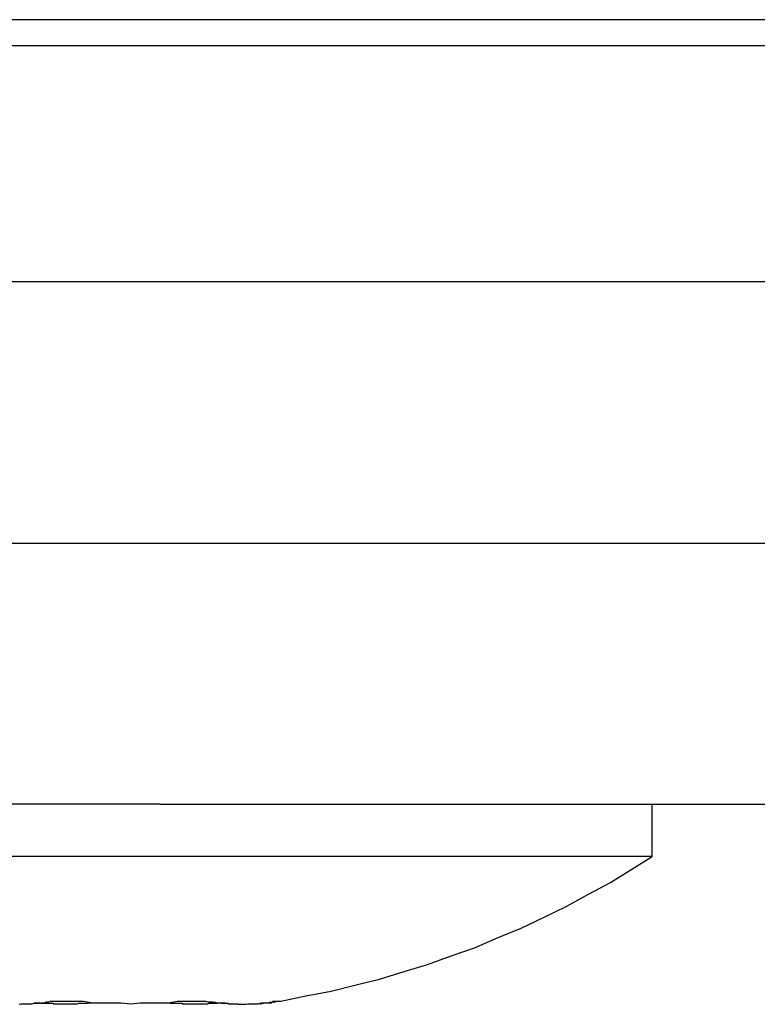
# Model space of a CAD drawing. Extents: x -93 to 93, y -60 to 60.
# Drawn here: x -10 to -10, y -15 to -15 of the extents above; entities that cross this region are included whole.
import ezdxf

# ---------------------------------------------------------------- set-up
doc = ezdxf.new("R2010")
doc.units = 0
doc.layers.get('0').update_dxf_attribs({"linetype": 'CONTINUOUS'})

msp = doc.modelspace()

# ---------------------------------------------------------------- linework, layer by layer
at = {"color": 0}
for points in [[(-6.47, -14.7565), (-14.97, -14.7565)], [(-6.47, -14.7565), (-14.97, -14.7565)], [(-6.47, -14.7565), (-14.97, -14.7565)], [(-6.47, -14.7565), (-14.97, -14.7565)], [(-6.47, -14.7565), (-14.97, -14.7565)], [(-6.47, -14.7565), (-14.97, -14.7565)], [(-6.47, -14.7565), (-14.97, -14.7565)], [(-6.47, -14.7565), (-14.97, -14.7565)], [(-6.47, -14.7565), (-14.97, -14.7565)], [(-6.47, -14.7565), (-14.97, -14.7565)], [(-6.47, -14.7565), (-14.97, -14.7565)], [(-6.47, -14.7565), (-14.97, -14.7565)], [(-6.47, -14.7565), (-14.97, -14.7565)], [(-6.47, -14.7565), (-14.97, -14.7565)], [(-6.47, -14.7565), (-14.97, -14.7565)], [(-6.47, -14.7565), (-14.97, -14.7565)], [(-6.47, -14.7565), (-14.97, -14.7565)], [(-6.47, -14.7565), (-14.97, -14.7565)], [(-6.47, -14.7565), (-14.97, -14.7565)], [(-6.47, -14.7565), (-14.97, -14.7565)], [(-6.47, -14.7565), (-14.97, -14.7565)], [(-9.467, -14.7615), (-10.0863, -14.7615)], [(-9.467, -14.7615), (-10.0863, -14.7615)], [(-9.467, -14.7615), (-10.0863, -14.7615)], [(-9.467, -14.7615), (-10.0863, -14.7615)], [(-9.467, -14.7615), (-10.0863, -14.7615)], [(-9.467, -14.7615), (-10.0863, -14.7615)], [(-9.467, -14.7615), (-10.0863, -14.7615)], [(-9.467, -14.7615), (-10.0863, -14.7615)], [(-9.467, -14.7615), (-10.0863, -14.7615)], [(-9.467, -14.7615), (-10.0863, -14.7615)], [(-9.467, -14.7615), (-10.0863, -14.7615)], [(-9.467, -14.7615), (-10.0863, -14.7615)], [(-9.467, -14.7615), (-10.0863, -14.7615)], [(-9.467, -14.7615), (-10.0863, -14.7615)], [(-9.467, -14.7615), (-10.0863, -14.7615)], [(-9.467, -14.7615), (-10.0863, -14.7615)], [(-9.467, -14.7615), (-10.0863, -14.7615)], [(-9.467, -14.7615), (-10.0863, -14.7615)], [(-9.467, -14.7615), (-10.0863, -14.7615)], [(-9.467, -14.7615), (-10.0863, -14.7615)], [(-9.467, -14.7615), (-10.0863, -14.7615)], [(-8.72, -14.8067), (-10.929, -14.8067)], [(-8.72, -14.8067), (-10.929, -14.8067)], [(-8.72, -14.8067), (-10.929, -14.8067)], [(-8.72, -14.8067), (-10.929, -14.8067)], [(-8.72, -14.8067), (-10.929, -14.8067)], [(-8.72, -14.8067), (-10.929, -14.8067)], [(-8.72, -14.8067), (-10.929, -14.8067)], [(-8.72, -14.8067), (-10.929, -14.8067)], [(-8.72, -14.8067), (-10.929, -14.8067)], [(-8.72, -14.8067), (-10.929, -14.8067)], [(-8.72, -14.8067), (-10.929, -14.8067)], [(-8.72, -14.8067), (-10.929, -14.8067)], [(-8.72, -14.8067), (-10.929, -14.8067)], [(-8.72, -14.8067), (-10.929, -14.8067)], [(-8.72, -14.8067), (-10.929, -14.8067)], [(-8.72, -14.8067), (-10.929, -14.8067)], [(-8.72, -14.8067), (-10.929, -14.8067)], [(-8.72, -14.8067), (-10.929, -14.8067)], [(-8.72, -14.8067), (-10.929, -14.8067)], [(-8.72, -14.8067), (-10.929, -14.8067)], [(-8.72, -14.8067), (-10.929, -14.8067)], [(-10.929, -14.8567), (-8.72, -14.8567)], [(-10.929, -14.8567), (-8.72, -14.8567)], [(-10.929, -14.8567), (-8.72, -14.8567)], [(-10.929, -14.8567), (-8.72, -14.8567)], [(-10.929, -14.8567), (-8.72, -14.8567)], [(-10.929, -14.8567), (-8.72, -14.8567)], [(-10.929, -14.8567), (-8.72, -14.8567)], [(-10.929, -14.8567), (-8.72, -14.8567)], [(-10.929, -14.8567), (-8.72, -14.8567)], [(-10.929, -14.8567), (-8.72, -14.8567)], [(-10.929, -14.8567), (-8.72, -14.8567)], [(-10.929, -14.8567), (-8.72, -14.8567)], [(-10.929, -14.8567), (-8.72, -14.8567)], [(-10.929, -14.8567), (-8.72, -14.8567)], [(-10.929, -14.8567), (-8.72, -14.8567)], [(-10.929, -14.8567), (-8.72, -14.8567)], [(-10.929, -14.8567), (-8.72, -14.8567)], [(-10.929, -14.8567), (-8.72, -14.8567)], [(-10.929, -14.8567), (-8.72, -14.8567)], [(-10.929, -14.8567), (-8.72, -14.8567)], [(-10.929, -14.8567), (-8.72, -14.8567)], [(-9.6642, -14.9067), (-10.1245, -14.9067)], [(-9.6642, -14.9067), (-10.1245, -14.9067)], [(-9.6642, -14.9067), (-10.1245, -14.9067)], [(-9.6642, -14.9067), (-10.1245, -14.9067)], [(-9.6642, -14.9067), (-10.1245, -14.9067)], [(-9.6642, -14.9067), (-10.1245, -14.9067)], [(-9.6642, -14.9067), (-10.1245, -14.9067)], [(-9.6642, -14.9067), (-10.1245, -14.9067)], [(-9.6642, -14.9067), (-10.1245, -14.9067)], [(-9.6642, -14.9067), (-10.1245, -14.9067)], [(-9.6642, -14.9067), (-10.1245, -14.9067)], [(-9.6642, -14.9067), (-10.1245, -14.9067)], [(-9.6642, -14.9067), (-10.1245, -14.9067)], [(-9.6642, -14.9067), (-10.1245, -14.9067)], [(-9.6642, -14.9067), (-10.1245, -14.9067)], [(-9.6642, -14.9067), (-10.1245, -14.9067)], [(-9.6642, -14.9067), (-10.1245, -14.9067)], [(-9.6642, -14.9067), (-10.1245, -14.9067)], [(-9.6642, -14.9067), (-10.1245, -14.9067)], [(-9.6642, -14.9067), (-10.1245, -14.9067)], [(-9.6642, -14.9067), (-10.1245, -14.9067)], [(-9.6642, -14.9067), (-9.6642, -14.9067)], [(-9.6642, -14.9067), (-9.6642, -14.9067)], [(-9.6642, -14.9067), (-9.2759, -14.9067)], [(-9.6642, -14.9067), (-9.2759, -14.9067)], [(-9.6642, -14.9067), (-9.2759, -14.9067)], [(-9.6642, -14.9067), (-9.2759, -14.9067)], [(-9.6642, -14.9067), (-9.2759, -14.9067)], [(-9.6642, -14.9067), (-9.2759, -14.9067)], [(-9.6642, -14.9067), (-9.2759, -14.9067)], [(-9.6642, -14.9067), (-9.2759, -14.9067)], [(-9.6642, -14.9067), (-9.2759, -14.9067)], [(-9.6642, -14.9067), (-9.2759, -14.9067)], [(-9.6642, -14.9067), (-9.2759, -14.9067)], [(-9.6642, -14.9067), (-9.2759, -14.9067)], [(-9.6642, -14.9067), (-9.2759, -14.9067)], [(-9.6642, -14.9067), (-9.2759, -14.9067)], [(-9.6642, -14.9067), (-9.2759, -14.9067)], [(-9.6642, -14.9067), (-9.2759, -14.9067)], [(-9.6642, -14.9067), (-9.2759, -14.9067)], [(-9.6642, -14.9067), (-9.2759, -14.9067)], [(-9.6642, -14.9067), (-9.2759, -14.9067)], [(-9.6642, -14.9067), (-9.2759, -14.9067)], [(-9.6642, -14.9067), (-9.2759, -14.9067)], [(-9.57, -14.9067), (-9.57, -14.9067)], [(-9.57, -14.9167), (-9.57, -14.9067)], [(-9.57, -14.9167), (-9.57, -14.9067)], [(-9.57, -14.9167), (-9.57, -14.9067)], [(-9.57, -14.9167), (-9.57, -14.9067)], [(-9.57, -14.9167), (-9.57, -14.9067)], [(-9.57, -14.9167), (-9.57, -14.9067)], [(-9.57, -14.9167), (-9.57, -14.9067)], [(-9.57, -14.9167), (-9.57, -14.9067)], [(-9.57, -14.9167), (-9.57, -14.9067)], [(-9.57, -14.9167), (-9.57, -14.9067)], [(-9.57, -14.9167), (-9.57, -14.9067)], [(-9.57, -14.9167), (-9.57, -14.9067)], [(-9.57, -14.9167), (-9.57, -14.9067)], [(-9.57, -14.9167), (-9.57, -14.9067)], [(-9.57, -14.9167), (-9.57, -14.9067)], [(-9.57, -14.9167), (-9.57, -14.9067)], [(-9.57, -14.9167), (-9.57, -14.9067)], [(-9.57, -14.9167), (-9.57, -14.9067)], [(-9.57, -14.9167), (-9.57, -14.9067)], [(-9.57, -14.9167), (-9.57, -14.9067)], [(-9.57, -14.9167), (-9.57, -14.9067)], [(-9.57, -14.9167), (-9.77, -14.9167)], [(-9.57, -14.9167), (-9.77, -14.9167)], [(-9.57, -14.9167), (-9.77, -14.9167)], [(-9.57, -14.9167), (-9.77, -14.9167)], [(-9.57, -14.9167), (-9.77, -14.9167)], [(-9.57, -14.9167), (-9.77, -14.9167)], [(-9.57, -14.9167), (-9.77, -14.9167)], [(-9.57, -14.9167), (-9.77, -14.9167)], [(-9.57, -14.9167), (-9.77, -14.9167)], [(-9.57, -14.9167), (-9.77, -14.9167)], [(-9.57, -14.9167), (-9.77, -14.9167)], [(-9.57, -14.9167), (-9.77, -14.9167)], [(-9.57, -14.9167), (-9.77, -14.9167)], [(-9.57, -14.9167), (-9.77, -14.9167)], [(-9.57, -14.9167), (-9.77, -14.9167)], [(-9.57, -14.9167), (-9.77, -14.9167)], [(-9.57, -14.9167), (-9.77, -14.9167)], [(-9.57, -14.9167), (-9.77, -14.9167)], [(-9.57, -14.9167), (-9.77, -14.9167)], [(-9.57, -14.9167), (-9.77, -14.9167)], [(-9.57, -14.9167), (-9.77, -14.9167)], [(-9.6411, -14.9444), (-9.6411, -14.9444), (-9.6363, -14.9434), (-9.6315, -14.9425), (-9.6267, -14.9413), (-9.6222, -14.9402), (-9.6175, -14.9387), (-9.613, -14.9374), (-9.6085, -14.9357), (-9.604, -14.9342), (-9.5995, -14.9322), (-9.5951, -14.9304), (-9.5907, -14.9283), (-9.5865, -14.9263), (-9.5822, -14.9239), (-9.578, -14.9217), (-9.5739, -14.9191), (-9.57, -14.9167)], [(-9.57, -14.9167), (-9.57, -14.9167)], [(-9.57, -14.9167), (-9.57, -14.9167)], [(-9.6912, -14.945), (-9.6909, -14.9449), (-9.6909, -14.9449), (-9.6909, -14.9449), (-9.6909, -14.9449), (-9.6909, -14.9449), (-9.6909, -14.9449), (-9.6909, -14.9449), (-9.6909, -14.9449), (-9.6907, -14.9449), (-9.6907, -14.9449), (-9.6907, -14.9449), (-9.6907, -14.9449), (-9.6907, -14.9449), (-9.6907, -14.9449), (-9.6907, -14.9449), (-9.6907, -14.9449), (-9.6907, -14.9449), (-9.6904, -14.9449), (-9.6904, -14.9449), (-9.6904, -14.9449), (-9.6904, -14.9449), (-9.6904, -14.9449), (-9.6904, -14.9449), (-9.6904, -14.9449), (-9.6904, -14.9449), (-9.6902, -14.9449), (-9.6902, -14.9449), (-9.6902, -14.9449), (-9.6902, -14.9449), (-9.6902, -14.9449), (-9.6902, -14.9449), (-9.6902, -14.9449), (-9.6902, -14.9449), (-9.6902, -14.9449), (-9.6899, -14.9449), (-9.6899, -14.9449), (-9.6899, -14.9449), (-9.6899, -14.9449), (-9.6899, -14.9449), (-9.6899, -14.9449), (-9.6899, -14.9449), (-9.6899, -14.9449), (-9.6897, -14.9449), (-9.6897, -14.9449), (-9.6897, -14.9449), (-9.6897, -14.9449), (-9.6897, -14.9449), (-9.6897, -14.9449), (-9.6897, -14.9449), (-9.6897, -14.9449), (-9.6897, -14.9449), (-9.6894, -14.9449), (-9.6894, -14.9449), (-9.6894, -14.9449), (-9.6894, -14.9449), (-9.6894, -14.9449), (-9.6894, -14.9449), (-9.6894, -14.9449), (-9.6894, -14.9449), (-9.6892, -14.9449), (-9.6892, -14.9449), (-9.6892, -14.9449), (-9.6892, -14.9449), (-9.6892, -14.9449), (-9.6892, -14.9449), (-9.6892, -14.9449), (-9.6892, -14.9449), (-9.6892, -14.9449), (-9.6889, -14.9449), (-9.6889, -14.9449), (-9.6889, -14.9449), (-9.6889, -14.9449), (-9.6889, -14.9449), (-9.6889, -14.9449), (-9.6889, -14.9449), (-9.6889, -14.9449), (-9.6887, -14.9449), (-9.6887, -14.9449), (-9.6887, -14.9449), (-9.6887, -14.9449), (-9.6887, -14.9449), (-9.6887, -14.9449), (-9.6887, -14.9449), (-9.6887, -14.9449), (-9.6887, -14.9449), (-9.6884, -14.9448), (-9.6884, -14.9448), (-9.6884, -14.9448), (-9.6884, -14.9448), (-9.6884, -14.9448), (-9.6884, -14.9448), (-9.6884, -14.9448), (-9.6884, -14.9448), (-9.6883, -14.9448), (-9.6883, -14.9448), (-9.6883, -14.9448), (-9.6883, -14.9448), (-9.6883, -14.9448), (-9.6883, -14.9448), (-9.6883, -14.9448), (-9.6883, -14.9448), (-9.6883, -14.9448), (-9.688, -14.9448), (-9.688, -14.9448), (-9.688, -14.9448), (-9.688, -14.9448), (-9.688, -14.9448), (-9.688, -14.9448), (-9.688, -14.9448), (-9.688, -14.9448), (-9.6878, -14.9448), (-9.6878, -14.9448), (-9.6878, -14.9448), (-9.6878, -14.9448), (-9.6878, -14.9448), (-9.6878, -14.9448), (-9.6878, -14.9448), (-9.6878, -14.9448), (-9.6878, -14.9448), (-9.6875, -14.9448), (-9.6875, -14.9448), (-9.6875, -14.9448), (-9.6875, -14.9448), (-9.6875, -14.9448), (-9.6875, -14.9448), (-9.6875, -14.9448), (-9.6875, -14.9448), (-9.6873, -14.9448), (-9.6873, -14.9448), (-9.6873, -14.9448), (-9.6873, -14.9448), (-9.6873, -14.9448), (-9.6873, -14.9448), (-9.6873, -14.9448), (-9.6873, -14.9448), (-9.6873, -14.9448), (-9.687, -14.9447), (-9.687, -14.9447), (-9.687, -14.9447), (-9.687, -14.9447), (-9.687, -14.9447), (-9.687, -14.9447), (-9.687, -14.9447), (-9.687, -14.9447), (-9.6869, -14.9447), (-9.6869, -14.9447), (-9.6869, -14.9447), (-9.6869, -14.9447), (-9.6869, -14.9447), (-9.6869, -14.9447), (-9.6869, -14.9447), (-9.6869, -14.9447), (-9.6869, -14.9447), (-9.6866, -14.9447), (-9.6866, -14.9447), (-9.6866, -14.9447), (-9.6866, -14.9447), (-9.6866, -14.9447), (-9.6866, -14.9447), (-9.6866, -14.9447), (-9.6866, -14.9447), (-9.6863, -14.9447), (-9.6863, -14.9447), (-9.6863, -14.9447), (-9.6863, -14.9447), (-9.6863, -14.9447), (-9.6863, -14.9447), (-9.6863, -14.9447), (-9.6863, -14.9447), (-9.6863, -14.9447), (-9.686, -14.9445), (-9.686, -14.9445), (-9.686, -14.9445), (-9.686, -14.9445), (-9.6858, -14.9445), (-9.6858, -14.9445), (-9.6858, -14.9445), (-9.6858, -14.9445), (-9.6855, -14.9445), (-9.6855, -14.9445), (-9.6855, -14.9445), (-9.6855, -14.9445), (-9.6855, -14.9445), (-9.6855, -14.9445), (-9.6855, -14.9445), (-9.6855, -14.9445), (-9.6855, -14.9445), (-9.6852, -14.9444), (-9.6852, -14.9444), (-9.6852, -14.9444), (-9.6852, -14.9444), (-9.6849, -14.9444), (-9.6849, -14.9444), (-9.6849, -14.9444), (-9.6849, -14.9444), (-9.6846, -14.9444), (-9.6846, -14.9444), (-9.6846, -14.9444), (-9.6846, -14.9444), (-9.6844, -14.9444), (-9.6844, -14.9444), (-9.6844, -14.9444), (-9.6844, -14.9444)], [(-9.6883, -14.9447), (-9.6879, -14.9447), (-9.6879, -14.9447), (-9.6876, -14.9447), (-9.6876, -14.9447), (-9.6876, -14.9447), (-9.6876, -14.9447), (-9.6876, -14.9447), (-9.6876, -14.9447), (-9.6876, -14.9447), (-9.6876, -14.9447), (-9.6875, -14.9447), (-9.6875, -14.9447), (-9.6875, -14.9447), (-9.6875, -14.9447), (-9.6875, -14.9447), (-9.6875, -14.9447), (-9.6875, -14.9447), (-9.6875, -14.9447), (-9.6875, -14.9447), (-9.6872, -14.9447), (-9.6872, -14.9447), (-9.6872, -14.9447), (-9.6872, -14.9447), (-9.6872, -14.9447), (-9.6872, -14.9447), (-9.6872, -14.9447), (-9.6872, -14.9447), (-9.6871, -14.9447), (-9.6871, -14.9447), (-9.6871, -14.9447), (-9.6871, -14.9447), (-9.6871, -14.9447), (-9.6871, -14.9447), (-9.6871, -14.9447), (-9.6871, -14.9448), (-9.6871, -14.9448), (-9.6868, -14.9448), (-9.6868, -14.9448), (-9.6868, -14.9448), (-9.6868, -14.9448), (-9.6868, -14.9448), (-9.6868, -14.9448), (-9.6868, -14.9448), (-9.6868, -14.9448), (-9.6867, -14.9448), (-9.6867, -14.9448), (-9.6867, -14.9448), (-9.6867, -14.9448), (-9.6867, -14.9448), (-9.6867, -14.9448), (-9.6867, -14.9448), (-9.6867, -14.9448), (-9.6867, -14.9448), (-9.6864, -14.9448), (-9.6864, -14.9448), (-9.6864, -14.9448), (-9.6864, -14.9448), (-9.6864, -14.9448), (-9.6864, -14.9448), (-9.6864, -14.9448), (-9.6864, -14.9448), (-9.6863, -14.9448), (-9.6863, -14.9448), (-9.6863, -14.9448), (-9.6863, -14.9448), (-9.6863, -14.9448), (-9.6863, -14.9448), (-9.6863, -14.9448), (-9.6863, -14.9448), (-9.6863, -14.9448), (-9.686, -14.9448), (-9.686, -14.9448), (-9.686, -14.9448), (-9.686, -14.9448), (-9.686, -14.9448), (-9.686, -14.9448), (-9.686, -14.9448), (-9.686, -14.9448), (-9.6859, -14.9448), (-9.6859, -14.9448), (-9.6859, -14.9448), (-9.6859, -14.9448), (-9.6859, -14.9448), (-9.6859, -14.9448), (-9.6859, -14.9448), (-9.6859, -14.9448), (-9.6859, -14.9448), (-9.6856, -14.9448), (-9.6856, -14.9448), (-9.6856, -14.9448), (-9.6856, -14.9448), (-9.6856, -14.9448), (-9.6856, -14.9448), (-9.6856, -14.9448), (-9.6856, -14.9448), (-9.6855, -14.9448), (-9.6855, -14.9448), (-9.6855, -14.9448), (-9.6855, -14.9448), (-9.6855, -14.9448), (-9.6855, -14.9448), (-9.6855, -14.9448), (-9.6855, -14.9448), (-9.6855, -14.9448), (-9.6852, -14.9448), (-9.6852, -14.9448), (-9.6852, -14.9448), (-9.6852, -14.9448), (-9.6852, -14.9448), (-9.6852, -14.9448), (-9.6852, -14.9448), (-9.6852, -14.9448), (-9.6851, -14.9448), (-9.6851, -14.9448), (-9.6851, -14.9448), (-9.6851, -14.9448), (-9.6851, -14.9448), (-9.6851, -14.9448), (-9.6851, -14.9448), (-9.6851, -14.9448), (-9.6851, -14.9448), (-9.6848, -14.9448), (-9.6848, -14.9448), (-9.6848, -14.9448), (-9.6848, -14.9448), (-9.6848, -14.9448), (-9.6848, -14.9448), (-9.6848, -14.9448), (-9.6848, -14.9448), (-9.6847, -14.9448), (-9.6847, -14.9448), (-9.6847, -14.9448), (-9.6847, -14.9448), (-9.6847, -14.9448), (-9.6847, -14.9448), (-9.6847, -14.9448), (-9.6847, -14.9449), (-9.6847, -14.9449), (-9.6844, -14.9449), (-9.6844, -14.9449), (-9.6844, -14.9449), (-9.6844, -14.9449), (-9.6844, -14.9449), (-9.6844, -14.9449), (-9.6844, -14.9449), (-9.6844, -14.9449), (-9.6844, -14.9449), (-9.6844, -14.9449), (-9.6844, -14.9449), (-9.6844, -14.9449), (-9.6844, -14.9449), (-9.6844, -14.9449), (-9.6844, -14.9449), (-9.6844, -14.9449), (-9.6844, -14.9449), (-9.6841, -14.9449), (-9.6841, -14.9449), (-9.6841, -14.9449), (-9.6841, -14.9449), (-9.6841, -14.9449), (-9.6841, -14.9449), (-9.6841, -14.9449), (-9.6841, -14.9449), (-9.684, -14.9449), (-9.684, -14.9449), (-9.684, -14.9449), (-9.684, -14.9449), (-9.684, -14.9449), (-9.684, -14.9449), (-9.684, -14.9449), (-9.684, -14.9449), (-9.684, -14.9449), (-9.6837, -14.9449), (-9.6837, -14.9449), (-9.6837, -14.9449), (-9.6837, -14.9449), (-9.6837, -14.9449), (-9.6837, -14.9449), (-9.6837, -14.9449), (-9.6837, -14.9449), (-9.6836, -14.9449), (-9.6836, -14.9449), (-9.6836, -14.9449), (-9.6836, -14.9449), (-9.6836, -14.9449), (-9.6836, -14.9449), (-9.6836, -14.9449), (-9.6836, -14.9449), (-9.6836, -14.9449), (-9.6833, -14.9449), (-9.6833, -14.9449), (-9.6833, -14.9449), (-9.6833, -14.9449), (-9.6833, -14.9449), (-9.6833, -14.9449), (-9.6833, -14.9449), (-9.6833, -14.9449), (-9.6832, -14.9449), (-9.6832, -14.9449), (-9.6832, -14.9449), (-9.6832, -14.9449), (-9.6832, -14.9449), (-9.6832, -14.9449), (-9.6832, -14.9449), (-9.6832, -14.9449), (-9.6832, -14.9449), (-9.6829, -14.9449), (-9.6829, -14.9449), (-9.6829, -14.9449), (-9.6829, -14.9449), (-9.6829, -14.9449), (-9.6829, -14.9449), (-9.6829, -14.9449), (-9.6829, -14.9449), (-9.6828, -14.9449), (-9.6828, -14.9449), (-9.6828, -14.9449), (-9.6828, -14.9449), (-9.6828, -14.9449), (-9.6828, -14.9449), (-9.6828, -14.9449), (-9.6828, -14.9449), (-9.6828, -14.9449), (-9.6825, -14.9449), (-9.6825, -14.9449), (-9.6825, -14.9449), (-9.6825, -14.9449), (-9.6825, -14.9449), (-9.6825, -14.9449), (-9.6825, -14.9449), (-9.6825, -14.9449), (-9.6824, -14.9449), (-9.6824, -14.9449), (-9.6824, -14.9449), (-9.6824, -14.9449), (-9.6824, -14.9449), (-9.6824, -14.9449), (-9.6824, -14.9449), (-9.6824, -14.9449), (-9.6824, -14.9449), (-9.6821, -14.9449), (-9.6821, -14.9449), (-9.6821, -14.9449), (-9.6821, -14.9449), (-9.6821, -14.9449), (-9.6821, -14.9449), (-9.6821, -14.9449), (-9.6821, -14.9449), (-9.682, -14.9449), (-9.682, -14.9449), (-9.682, -14.9449), (-9.682, -14.9449), (-9.682, -14.9449), (-9.682, -14.9449), (-9.682, -14.9449), (-9.682, -14.9449), (-9.682, -14.9449), (-9.6817, -14.9449), (-9.6817, -14.9449), (-9.6817, -14.9449), (-9.6817, -14.9449), (-9.6817, -14.9449), (-9.6817, -14.9449), (-9.6817, -14.9449), (-9.6817, -14.9449), (-9.6816, -14.9449), (-9.6816, -14.9449), (-9.6816, -14.9449), (-9.6816, -14.9449), (-9.6816, -14.9449), (-9.6816, -14.9449), (-9.6816, -14.9449), (-9.6816, -14.9449), (-9.6816, -14.9449), (-9.6813, -14.9449), (-9.6813, -14.9449), (-9.6813, -14.9449), (-9.6813, -14.9449), (-9.6813, -14.9449), (-9.6813, -14.9449), (-9.6813, -14.9449), (-9.6813, -14.9449), (-9.6813, -14.9449), (-9.6813, -14.9449), (-9.6813, -14.9449), (-9.6813, -14.9449), (-9.6813, -14.9449), (-9.6813, -14.9449), (-9.6813, -14.9449), (-9.6813, -14.9449), (-9.6813, -14.9449), (-9.681, -14.9449), (-9.681, -14.9449), (-9.681, -14.9449), (-9.681, -14.9449), (-9.681, -14.9449), (-9.681, -14.9449), (-9.681, -14.9449), (-9.681, -14.9449), (-9.6809, -14.9449), (-9.6809, -14.9449), (-9.6809, -14.9449), (-9.6809, -14.9449), (-9.6809, -14.9449), (-9.6809, -14.9449), (-9.6809, -14.9449), (-9.6809, -14.9449), (-9.6809, -14.9449), (-9.6806, -14.9449), (-9.6806, -14.9449), (-9.6806, -14.9449), (-9.6806, -14.9449), (-9.6806, -14.9449), (-9.6806, -14.9449), (-9.6806, -14.9449), (-9.6806, -14.9449), (-9.6805, -14.9449), (-9.6805, -14.9449), (-9.6805, -14.9449), (-9.6805, -14.9449), (-9.6805, -14.9449), (-9.6805, -14.9449), (-9.6805, -14.9449), (-9.6805, -14.9449), (-9.6805, -14.9449), (-9.6802, -14.9449), (-9.6802, -14.9449), (-9.6802, -14.9449), (-9.6802, -14.9449), (-9.6802, -14.9449), (-9.6802, -14.9449), (-9.6802, -14.9449), (-9.6802, -14.9449), (-9.6801, -14.9449), (-9.6801, -14.9449), (-9.6801, -14.9449), (-9.6801, -14.9449), (-9.6801, -14.9449), (-9.6801, -14.9449), (-9.6801, -14.9449), (-9.6801, -14.9449), (-9.6801, -14.9449), (-9.6798, -14.9448), (-9.6798, -14.9448), (-9.6798, -14.9448), (-9.6798, -14.9448), (-9.6798, -14.9448), (-9.6798, -14.9448), (-9.6798, -14.9448), (-9.6798, -14.9448), (-9.6797, -14.9448), (-9.6797, -14.9448), (-9.6797, -14.9448), (-9.6797, -14.9448), (-9.6797, -14.9448), (-9.6797, -14.9448), (-9.6797, -14.9448), (-9.6797, -14.9448), (-9.6797, -14.9448), (-9.6794, -14.9448), (-9.6794, -14.9448), (-9.6794, -14.9448), (-9.6794, -14.9448), (-9.6794, -14.9448), (-9.6794, -14.9448), (-9.6794, -14.9448), (-9.6794, -14.9448), (-9.6793, -14.9448), (-9.6793, -14.9448), (-9.6793, -14.9448), (-9.6793, -14.9448), (-9.6793, -14.9448), (-9.6793, -14.9448), (-9.6793, -14.9448), (-9.6793, -14.9448), (-9.6793, -14.9448), (-9.679, -14.9448), (-9.679, -14.9448), (-9.679, -14.9448), (-9.679, -14.9448), (-9.679, -14.9448), (-9.679, -14.9448), (-9.679, -14.9448), (-9.679, -14.9448), (-9.679, -14.9448), (-9.679, -14.9448), (-9.679, -14.9448), (-9.679, -14.9448), (-9.679, -14.9448), (-9.679, -14.9448), (-9.679, -14.9448), (-9.679, -14.9448), (-9.679, -14.9448), (-9.6787, -14.9448), (-9.6787, -14.9448), (-9.6787, -14.9448), (-9.6787, -14.9448), (-9.6787, -14.9448), (-9.6787, -14.9448), (-9.6787, -14.9448), (-9.6787, -14.9448), (-9.6786, -14.9448), (-9.6786, -14.9448), (-9.6786, -14.9448), (-9.6786, -14.9448), (-9.6786, -14.9448), (-9.6786, -14.9448), (-9.6786, -14.9448), (-9.6786, -14.9448), (-9.6786, -14.9448), (-9.6783, -14.9448), (-9.6783, -14.9448), (-9.6783, -14.9448), (-9.6783, -14.9448), (-9.6783, -14.9448), (-9.6783, -14.9448), (-9.6783, -14.9448), (-9.6783, -14.9448), (-9.6782, -14.9448), (-9.6782, -14.9448), (-9.6782, -14.9448), (-9.6782, -14.9448), (-9.6782, -14.9448), (-9.6782, -14.9448), (-9.6782, -14.9448), (-9.6782, -14.9448), (-9.6782, -14.9448), (-9.6779, -14.9447), (-9.6779, -14.9447), (-9.6779, -14.9447), (-9.6779, -14.9447), (-9.6778, -14.9447), (-9.6778, -14.9447), (-9.6778, -14.9447), (-9.6778, -14.9447), (-9.6775, -14.9447), (-9.6775, -14.9447), (-9.6775, -14.9447), (-9.6775, -14.9447), (-9.6775, -14.9447), (-9.6775, -14.9447), (-9.6775, -14.9447), (-9.6775, -14.9447), (-9.6775, -14.9447), (-9.6772, -14.9447), (-9.6772, -14.9447), (-9.6772, -14.9447), (-9.6772, -14.9447), (-9.677, -14.9447), (-9.677, -14.9447), (-9.677, -14.9447), (-9.677, -14.9447), (-9.6767, -14.9447), (-9.6767, -14.9447), (-9.6767, -14.9447), (-9.6767, -14.9447), (-9.6767, -14.9447), (-9.6767, -14.9447), (-9.6767, -14.9447), (-9.6767, -14.9447)], [(-9.6844, -14.9444), (-9.6844, -14.9444), (-9.6825, -14.9444), (-9.6807, -14.9444), (-9.6789, -14.9444), (-9.6771, -14.9447), (-9.6753, -14.9447), (-9.6735, -14.9447), (-9.6717, -14.9447), (-9.6699, -14.9449), (-9.6681, -14.9447), (-9.6663, -14.9447), (-9.6645, -14.9447), (-9.6627, -14.9447), (-9.6609, -14.9444), (-9.6591, -14.9444), (-9.6573, -14.9444), (-9.6555, -14.9444)], [(-9.663, -14.9447), (-9.6626, -14.9447), (-9.6626, -14.9447), (-9.6623, -14.9447), (-9.6623, -14.9447), (-9.6623, -14.9447), (-9.6623, -14.9447), (-9.6623, -14.9447), (-9.6623, -14.9447), (-9.6623, -14.9447), (-9.6623, -14.9447), (-9.6623, -14.9447), (-9.6623, -14.9447), (-9.6623, -14.9447), (-9.6623, -14.9447), (-9.6623, -14.9447), (-9.6623, -14.9447), (-9.6623, -14.9447), (-9.6623, -14.9448), (-9.6623, -14.9448), (-9.662, -14.9448), (-9.662, -14.9448), (-9.662, -14.9448), (-9.662, -14.9448), (-9.662, -14.9448), (-9.662, -14.9448), (-9.662, -14.9448), (-9.662, -14.9448), (-9.6619, -14.9448), (-9.6619, -14.9448), (-9.6619, -14.9448), (-9.6619, -14.9448), (-9.6619, -14.9448), (-9.6619, -14.9448), (-9.6619, -14.9448), (-9.6619, -14.9448), (-9.6619, -14.9448), (-9.6616, -14.9448), (-9.6616, -14.9448), (-9.6616, -14.9448), (-9.6616, -14.9448), (-9.6616, -14.9448), (-9.6616, -14.9448), (-9.6616, -14.9448), (-9.6616, -14.9448), (-9.6615, -14.9448), (-9.6615, -14.9448), (-9.6615, -14.9448), (-9.6615, -14.9448), (-9.6615, -14.9448), (-9.6615, -14.9448), (-9.6615, -14.9448), (-9.6615, -14.9448), (-9.6615, -14.9448), (-9.6612, -14.9448), (-9.6612, -14.9448), (-9.6612, -14.9448), (-9.6612, -14.9448), (-9.6612, -14.9448), (-9.6612, -14.9448), (-9.6612, -14.9448), (-9.6612, -14.9448), (-9.6611, -14.9448), (-9.6611, -14.9448), (-9.6611, -14.9448), (-9.6611, -14.9448), (-9.6611, -14.9448), (-9.6611, -14.9448), (-9.6611, -14.9448), (-9.6611, -14.9448), (-9.6611, -14.9448), (-9.6608, -14.9448), (-9.6608, -14.9448), (-9.6608, -14.9448), (-9.6608, -14.9448), (-9.6608, -14.9448), (-9.6608, -14.9448), (-9.6608, -14.9448), (-9.6608, -14.9448), (-9.6608, -14.9448), (-9.6608, -14.9448), (-9.6608, -14.9448), (-9.6608, -14.9448), (-9.6608, -14.9448), (-9.6608, -14.9448), (-9.6608, -14.9448), (-9.6608, -14.9448), (-9.6608, -14.9448), (-9.6605, -14.9448), (-9.6605, -14.9448), (-9.6605, -14.9448), (-9.6605, -14.9448), (-9.6605, -14.9448), (-9.6605, -14.9448), (-9.6605, -14.9448), (-9.6605, -14.9448), (-9.6604, -14.9448), (-9.6604, -14.9448), (-9.6604, -14.9448), (-9.6604, -14.9448), (-9.6604, -14.9448), (-9.6604, -14.9448), (-9.6604, -14.9448), (-9.6604, -14.9448), (-9.6604, -14.9448), (-9.6601, -14.9448), (-9.6601, -14.9448), (-9.6601, -14.9448), (-9.6601, -14.9448), (-9.6601, -14.9448), (-9.6601, -14.9448), (-9.6601, -14.9448), (-9.6601, -14.9448), (-9.66, -14.9448), (-9.66, -14.9448), (-9.66, -14.9448), (-9.66, -14.9448), (-9.66, -14.9448), (-9.66, -14.9448), (-9.66, -14.9448), (-9.66, -14.9449), (-9.66, -14.9449), (-9.6597, -14.9449), (-9.6597, -14.9449), (-9.6597, -14.9449), (-9.6597, -14.9449), (-9.6597, -14.9449), (-9.6597, -14.9449), (-9.6597, -14.9449), (-9.6597, -14.9449), (-9.6596, -14.9449), (-9.6596, -14.9449), (-9.6596, -14.9449), (-9.6596, -14.9449), (-9.6596, -14.9449), (-9.6596, -14.9449), (-9.6596, -14.9449), (-9.6596, -14.9449), (-9.6596, -14.9449), (-9.6593, -14.9449), (-9.6593, -14.9449), (-9.6593, -14.9449), (-9.6593, -14.9449), (-9.6593, -14.9449), (-9.6593, -14.9449), (-9.6593, -14.9449), (-9.6593, -14.9449), (-9.6592, -14.9449), (-9.6592, -14.9449), (-9.6592, -14.9449), (-9.6592, -14.9449), (-9.6592, -14.9449), (-9.6592, -14.9449), (-9.6592, -14.9449), (-9.6592, -14.9449), (-9.6592, -14.9449), (-9.6589, -14.9449), (-9.6589, -14.9449), (-9.6589, -14.9449), (-9.6589, -14.9449), (-9.6589, -14.9449), (-9.6589, -14.9449), (-9.6589, -14.9449), (-9.6589, -14.9449), (-9.6589, -14.9449), (-9.6589, -14.9449), (-9.6589, -14.9449), (-9.6589, -14.9449), (-9.6589, -14.9449), (-9.6589, -14.9449), (-9.6589, -14.9449), (-9.6589, -14.9449), (-9.6589, -14.9449), (-9.6586, -14.9449), (-9.6586, -14.9449), (-9.6586, -14.9449), (-9.6586, -14.9449), (-9.6586, -14.9449), (-9.6586, -14.9449), (-9.6586, -14.9449), (-9.6586, -14.9449), (-9.6585, -14.9449), (-9.6585, -14.9449), (-9.6585, -14.9449), (-9.6585, -14.9449), (-9.6585, -14.9449), (-9.6585, -14.9449), (-9.6585, -14.9449), (-9.6585, -14.9449), (-9.6585, -14.9449), (-9.6582, -14.9449), (-9.6582, -14.9449), (-9.6582, -14.9449), (-9.6582, -14.9449), (-9.6582, -14.9449), (-9.6582, -14.9449), (-9.6582, -14.9449), (-9.6582, -14.9449), (-9.6581, -14.9449), (-9.6581, -14.9449), (-9.6581, -14.9449), (-9.6581, -14.9449), (-9.6581, -14.9449), (-9.6581, -14.9449), (-9.6581, -14.9449), (-9.6581, -14.9449), (-9.6581, -14.9449), (-9.6578, -14.9449), (-9.6578, -14.9449), (-9.6578, -14.9449), (-9.6578, -14.9449), (-9.6578, -14.9449), (-9.6578, -14.9449), (-9.6578, -14.9449), (-9.6578, -14.9449), (-9.6577, -14.9449), (-9.6577, -14.9449), (-9.6577, -14.9449), (-9.6577, -14.9449), (-9.6577, -14.9449), (-9.6577, -14.9449), (-9.6577, -14.9449), (-9.6577, -14.9449), (-9.6577, -14.9449), (-9.6574, -14.9449), (-9.6574, -14.9449), (-9.6574, -14.9449), (-9.6574, -14.9449), (-9.6574, -14.9449), (-9.6574, -14.9449), (-9.6574, -14.9449), (-9.6574, -14.9449), (-9.6574, -14.9449), (-9.6574, -14.9449), (-9.6574, -14.9449), (-9.6574, -14.9449), (-9.6574, -14.9449), (-9.6574, -14.9449), (-9.6574, -14.9449), (-9.6574, -14.9449), (-9.6574, -14.9449), (-9.6571, -14.9449), (-9.6571, -14.9449), (-9.6571, -14.9449), (-9.6571, -14.9449), (-9.6571, -14.9449), (-9.6571, -14.9449), (-9.6571, -14.9449), (-9.6571, -14.9449), (-9.657, -14.9449), (-9.657, -14.9449), (-9.657, -14.9449), (-9.657, -14.9449), (-9.657, -14.9449), (-9.657, -14.9449), (-9.657, -14.9449), (-9.657, -14.9449), (-9.657, -14.9449), (-9.6567, -14.9449), (-9.6567, -14.9449), (-9.6567, -14.9449), (-9.6567, -14.9449), (-9.6567, -14.9449), (-9.6567, -14.9449), (-9.6567, -14.9449), (-9.6567, -14.9449), (-9.6566, -14.9449), (-9.6566, -14.9449), (-9.6566, -14.9449), (-9.6566, -14.9449), (-9.6566, -14.9449), (-9.6566, -14.9449), (-9.6566, -14.9449), (-9.6566, -14.9449), (-9.6566, -14.9449), (-9.6563, -14.9449), (-9.6563, -14.9449), (-9.6563, -14.9449), (-9.6563, -14.9449), (-9.6563, -14.9449), (-9.6563, -14.9449), (-9.6563, -14.9449), (-9.6563, -14.9449), (-9.6562, -14.9449), (-9.6562, -14.9449), (-9.6562, -14.9449), (-9.6562, -14.9449), (-9.6562, -14.9449), (-9.6562, -14.9449), (-9.6562, -14.9449), (-9.6562, -14.9449), (-9.6562, -14.9449), (-9.6559, -14.9449), (-9.6559, -14.9449), (-9.6559, -14.9449), (-9.6559, -14.9449), (-9.6559, -14.9449), (-9.6559, -14.9449), (-9.6559, -14.9449), (-9.6559, -14.9449), (-9.6558, -14.9449), (-9.6558, -14.9449), (-9.6558, -14.9449), (-9.6558, -14.9449), (-9.6558, -14.9449), (-9.6558, -14.9449), (-9.6558, -14.9449), (-9.6558, -14.9449), (-9.6558, -14.9449), (-9.6555, -14.9449), (-9.6555, -14.9449), (-9.6555, -14.9449), (-9.6555, -14.9449), (-9.6555, -14.9449), (-9.6555, -14.9449), (-9.6555, -14.9449), (-9.6555, -14.9449), (-9.6555, -14.9449), (-9.6555, -14.9449), (-9.6555, -14.9449), (-9.6555, -14.9449), (-9.6555, -14.9449), (-9.6555, -14.9449), (-9.6555, -14.9449), (-9.6555, -14.9449), (-9.6555, -14.9449), (-9.6552, -14.9449), (-9.6552, -14.9449), (-9.6552, -14.9449), (-9.6552, -14.9449), (-9.6552, -14.9449), (-9.6552, -14.9449), (-9.6552, -14.9449), (-9.6552, -14.9449), (-9.6551, -14.9449), (-9.6551, -14.9449), (-9.6551, -14.9449), (-9.6551, -14.9449), (-9.6551, -14.9449), (-9.6551, -14.9449), (-9.6551, -14.9449), (-9.6551, -14.9449), (-9.6551, -14.9449), (-9.6548, -14.9448), (-9.6548, -14.9448), (-9.6548, -14.9448), (-9.6548, -14.9448), (-9.6548, -14.9448), (-9.6548, -14.9448), (-9.6548, -14.9448), (-9.6548, -14.9448), (-9.6547, -14.9448), (-9.6547, -14.9448), (-9.6547, -14.9448), (-9.6547, -14.9448), (-9.6547, -14.9448), (-9.6547, -14.9448), (-9.6547, -14.9448), (-9.6547, -14.9448), (-9.6547, -14.9448), (-9.6544, -14.9448), (-9.6544, -14.9448), (-9.6544, -14.9448), (-9.6544, -14.9448), (-9.6544, -14.9448), (-9.6544, -14.9448), (-9.6544, -14.9448), (-9.6544, -14.9448), (-9.6543, -14.9448), (-9.6543, -14.9448), (-9.6543, -14.9448), (-9.6543, -14.9448), (-9.6543, -14.9448), (-9.6543, -14.9448), (-9.6543, -14.9448), (-9.6543, -14.9448), (-9.6543, -14.9448), (-9.654, -14.9448), (-9.654, -14.9448), (-9.654, -14.9448), (-9.654, -14.9448), (-9.654, -14.9448), (-9.654, -14.9448), (-9.654, -14.9448), (-9.654, -14.9448), (-9.6539, -14.9448), (-9.6539, -14.9448), (-9.6539, -14.9448), (-9.6539, -14.9448), (-9.6539, -14.9448), (-9.6539, -14.9448), (-9.6539, -14.9448), (-9.6539, -14.9448), (-9.6539, -14.9448), (-9.6536, -14.9448), (-9.6536, -14.9448), (-9.6536, -14.9448), (-9.6536, -14.9448), (-9.6536, -14.9448), (-9.6536, -14.9448), (-9.6536, -14.9448), (-9.6536, -14.9448), (-9.6536, -14.9448), (-9.6536, -14.9448), (-9.6536, -14.9448), (-9.6536, -14.9448), (-9.6536, -14.9448), (-9.6536, -14.9448), (-9.6536, -14.9448), (-9.6536, -14.9448), (-9.6536, -14.9448), (-9.6533, -14.9448), (-9.6533, -14.9448), (-9.6533, -14.9448), (-9.6533, -14.9448), (-9.6533, -14.9448), (-9.6533, -14.9448), (-9.6533, -14.9448), (-9.6533, -14.9448), (-9.6532, -14.9448), (-9.6532, -14.9448), (-9.6532, -14.9448), (-9.6532, -14.9448), (-9.6532, -14.9448), (-9.6532, -14.9448), (-9.6532, -14.9448), (-9.6532, -14.9448), (-9.6532, -14.9448), (-9.6529, -14.9447), (-9.6529, -14.9447), (-9.6529, -14.9447), (-9.6529, -14.9447), (-9.6528, -14.9447), (-9.6528, -14.9447), (-9.6528, -14.9447), (-9.6528, -14.9447), (-9.6525, -14.9447), (-9.6525, -14.9447), (-9.6525, -14.9447), (-9.6525, -14.9447), (-9.6525, -14.9447), (-9.6525, -14.9447), (-9.6525, -14.9447), (-9.6525, -14.9447), (-9.6525, -14.9447), (-9.6522, -14.9447), (-9.6522, -14.9447), (-9.6522, -14.9447), (-9.6522, -14.9447), (-9.652, -14.9447), (-9.652, -14.9447), (-9.652, -14.9447), (-9.652, -14.9447), (-9.6517, -14.9447), (-9.6517, -14.9447), (-9.6517, -14.9447), (-9.6517, -14.9447), (-9.6517, -14.9447), (-9.6517, -14.9447), (-9.6517, -14.9447), (-9.6517, -14.9447)], [(-9.6555, -14.9444), (-9.6551, -14.9445), (-9.6551, -14.9445), (-9.6548, -14.9445), (-9.6548, -14.9445), (-9.6548, -14.9445), (-9.6548, -14.9445), (-9.6548, -14.9445), (-9.6548, -14.9445), (-9.6548, -14.9445), (-9.6548, -14.9445), (-9.6546, -14.9445), (-9.6546, -14.9445), (-9.6546, -14.9445), (-9.6546, -14.9445), (-9.6546, -14.9445), (-9.6546, -14.9445), (-9.6546, -14.9445), (-9.6546, -14.9445), (-9.6546, -14.9445), (-9.6543, -14.9445), (-9.6543, -14.9445), (-9.6543, -14.9445), (-9.6543, -14.9445), (-9.6543, -14.9445), (-9.6543, -14.9445), (-9.6543, -14.9445), (-9.6543, -14.9445), (-9.6541, -14.9445), (-9.6541, -14.9445), (-9.6541, -14.9445), (-9.6541, -14.9445), (-9.6541, -14.9445), (-9.6541, -14.9445), (-9.6541, -14.9445), (-9.6541, -14.9446), (-9.6541, -14.9446), (-9.6538, -14.9446), (-9.6538, -14.9446), (-9.6538, -14.9446), (-9.6538, -14.9446), (-9.6538, -14.9446), (-9.6538, -14.9446), (-9.6538, -14.9446), (-9.6538, -14.9446), (-9.6536, -14.9446), (-9.6536, -14.9446), (-9.6536, -14.9446), (-9.6536, -14.9446), (-9.6536, -14.9446), (-9.6536, -14.9446), (-9.6536, -14.9446), (-9.6536, -14.9447), (-9.6536, -14.9447), (-9.6533, -14.9447), (-9.6533, -14.9447), (-9.6533, -14.9447), (-9.6533, -14.9447), (-9.6533, -14.9447), (-9.6533, -14.9447), (-9.6533, -14.9447), (-9.6533, -14.9447), (-9.6531, -14.9447), (-9.6531, -14.9447), (-9.6531, -14.9447), (-9.6531, -14.9447), (-9.6531, -14.9447), (-9.6531, -14.9447), (-9.6531, -14.9447), (-9.6531, -14.9447), (-9.6531, -14.9447), (-9.6528, -14.9447), (-9.6528, -14.9447), (-9.6528, -14.9447), (-9.6528, -14.9447), (-9.6528, -14.9447), (-9.6528, -14.9447), (-9.6528, -14.9447), (-9.6528, -14.9447), (-9.6526, -14.9447), (-9.6526, -14.9447), (-9.6526, -14.9447), (-9.6526, -14.9447), (-9.6526, -14.9447), (-9.6526, -14.9447), (-9.6526, -14.9447), (-9.6526, -14.9448), (-9.6526, -14.9448), (-9.6523, -14.9448), (-9.6523, -14.9448), (-9.6523, -14.9448), (-9.6523, -14.9448), (-9.6523, -14.9448), (-9.6523, -14.9448), (-9.6523, -14.9448), (-9.6523, -14.9448), (-9.6521, -14.9448), (-9.6521, -14.9448), (-9.6521, -14.9448), (-9.6521, -14.9448), (-9.6521, -14.9448), (-9.6521, -14.9448), (-9.6521, -14.9448), (-9.6521, -14.9448), (-9.6521, -14.9448), (-9.6518, -14.9448), (-9.6518, -14.9448), (-9.6518, -14.9448), (-9.6518, -14.9448), (-9.6518, -14.9448), (-9.6518, -14.9448), (-9.6518, -14.9448), (-9.6518, -14.9448), (-9.6516, -14.9448), (-9.6516, -14.9448), (-9.6516, -14.9448), (-9.6516, -14.9448), (-9.6516, -14.9448), (-9.6516, -14.9448), (-9.6516, -14.9448), (-9.6516, -14.9448), (-9.6516, -14.9448), (-9.6513, -14.9448), (-9.6513, -14.9448), (-9.6513, -14.9448), (-9.6513, -14.9448), (-9.6513, -14.9448), (-9.6513, -14.9448), (-9.6513, -14.9448), (-9.6513, -14.9448), (-9.6512, -14.9448), (-9.6512, -14.9448), (-9.6512, -14.9448), (-9.6512, -14.9448), (-9.6512, -14.9448), (-9.6512, -14.9448), (-9.6512, -14.9448), (-9.6512, -14.9449), (-9.6512, -14.9449), (-9.6509, -14.9449), (-9.6509, -14.9449), (-9.6509, -14.9449), (-9.6509, -14.9449), (-9.6509, -14.9449), (-9.6509, -14.9449), (-9.6509, -14.9449), (-9.6509, -14.9449), (-9.6507, -14.9449), (-9.6507, -14.9449), (-9.6507, -14.9449), (-9.6507, -14.9449), (-9.6507, -14.9449), (-9.6507, -14.9449), (-9.6507, -14.9449), (-9.6507, -14.9449), (-9.6507, -14.9449), (-9.6504, -14.9449), (-9.6504, -14.9449), (-9.6504, -14.9449), (-9.6504, -14.9449), (-9.6504, -14.9449), (-9.6504, -14.9449), (-9.6504, -14.9449), (-9.6504, -14.9449), (-9.6502, -14.9449), (-9.6502, -14.9449), (-9.6502, -14.9449), (-9.6502, -14.9449), (-9.6502, -14.9449), (-9.6502, -14.9449), (-9.6502, -14.9449), (-9.6502, -14.9449), (-9.6502, -14.9449), (-9.6499, -14.9449), (-9.6499, -14.9449), (-9.6499, -14.9449), (-9.6499, -14.9449), (-9.6499, -14.9449), (-9.6499, -14.9449), (-9.6499, -14.9449), (-9.6499, -14.9449), (-9.6497, -14.9449), (-9.6497, -14.9449), (-9.6497, -14.9449), (-9.6497, -14.9449), (-9.6497, -14.9449), (-9.6497, -14.9449), (-9.6497, -14.9449), (-9.6497, -14.9449), (-9.6497, -14.9449), (-9.6494, -14.9449), (-9.6494, -14.9449), (-9.6494, -14.9449), (-9.6494, -14.9449), (-9.6494, -14.9449), (-9.6494, -14.9449), (-9.6494, -14.9449), (-9.6494, -14.9449), (-9.6492, -14.9449), (-9.6492, -14.9449), (-9.6492, -14.9449), (-9.6492, -14.9449), (-9.6492, -14.9449), (-9.6492, -14.9449), (-9.6492, -14.9449), (-9.6492, -14.945), (-9.6492, -14.945), (-9.6489, -14.945), (-9.6489, -14.945), (-9.6489, -14.945), (-9.6489, -14.945), (-9.6489, -14.945), (-9.6489, -14.945), (-9.6489, -14.945), (-9.6489, -14.945), (-9.6487, -14.945), (-9.6487, -14.945), (-9.6487, -14.945), (-9.6487, -14.945), (-9.6487, -14.945), (-9.6487, -14.945), (-9.6487, -14.945), (-9.6487, -14.945), (-9.6487, -14.945), (-9.6484, -14.945), (-9.6484, -14.945), (-9.6484, -14.945), (-9.6484, -14.945), (-9.6484, -14.945), (-9.6484, -14.945), (-9.6484, -14.945), (-9.6484, -14.945), (-9.6482, -14.945), (-9.6482, -14.945), (-9.6482, -14.945), (-9.6482, -14.945), (-9.6482, -14.945), (-9.6482, -14.945), (-9.6482, -14.945), (-9.6482, -14.945), (-9.6482, -14.945), (-9.6479, -14.945), (-9.6479, -14.945), (-9.6479, -14.945), (-9.6479, -14.945), (-9.6479, -14.945), (-9.6479, -14.945), (-9.6479, -14.945), (-9.6479, -14.945), (-9.6478, -14.945), (-9.6478, -14.945), (-9.6478, -14.945), (-9.6478, -14.945), (-9.6478, -14.945), (-9.6478, -14.945), (-9.6478, -14.945), (-9.6478, -14.945), (-9.6478, -14.945), (-9.6475, -14.9449), (-9.6475, -14.9449), (-9.6475, -14.9449), (-9.6475, -14.9449), (-9.6475, -14.9449), (-9.6475, -14.9449), (-9.6475, -14.9449), (-9.6475, -14.9449), (-9.6473, -14.9449), (-9.6473, -14.9449), (-9.6473, -14.9449), (-9.6473, -14.9449), (-9.6473, -14.9449), (-9.6473, -14.9449), (-9.6473, -14.9449), (-9.6473, -14.9449), (-9.6473, -14.9449), (-9.647, -14.9449), (-9.647, -14.9449), (-9.647, -14.9449), (-9.647, -14.9449), (-9.647, -14.9449), (-9.647, -14.9449), (-9.647, -14.9449), (-9.647, -14.9449), (-9.6468, -14.9449), (-9.6468, -14.9449), (-9.6468, -14.9449), (-9.6468, -14.9449), (-9.6468, -14.9449), (-9.6468, -14.9449), (-9.6468, -14.9449), (-9.6468, -14.9449), (-9.6468, -14.9449), (-9.6465, -14.9449), (-9.6465, -14.9449), (-9.6465, -14.9449), (-9.6465, -14.9449), (-9.6465, -14.9449), (-9.6465, -14.9449), (-9.6465, -14.9449), (-9.6465, -14.9449), (-9.6463, -14.9449), (-9.6463, -14.9449), (-9.6463, -14.9449), (-9.6463, -14.9449), (-9.6463, -14.9449), (-9.6463, -14.9449), (-9.6463, -14.9449), (-9.6463, -14.9449), (-9.6463, -14.9449), (-9.646, -14.9449), (-9.646, -14.9449), (-9.646, -14.9449), (-9.646, -14.9449), (-9.646, -14.9449), (-9.646, -14.9449), (-9.646, -14.9449), (-9.646, -14.9449), (-9.6458, -14.9449), (-9.6458, -14.9449), (-9.6458, -14.9449), (-9.6458, -14.9449), (-9.6458, -14.9449), (-9.6458, -14.9449), (-9.6458, -14.9449), (-9.6458, -14.9449), (-9.6458, -14.9449), (-9.6455, -14.9449), (-9.6455, -14.9449), (-9.6455, -14.9449), (-9.6455, -14.9449), (-9.6455, -14.9449), (-9.6455, -14.9449), (-9.6455, -14.9449), (-9.6455, -14.9449), (-9.6454, -14.9449), (-9.6454, -14.9449), (-9.6454, -14.9449), (-9.6454, -14.9449), (-9.6454, -14.9449), (-9.6454, -14.9449), (-9.6454, -14.9449), (-9.6454, -14.9449), (-9.6454, -14.9449), (-9.6451, -14.9448), (-9.6451, -14.9448), (-9.6451, -14.9448), (-9.6451, -14.9448), (-9.6451, -14.9448), (-9.6451, -14.9448), (-9.6451, -14.9448), (-9.6451, -14.9448), (-9.6449, -14.9448), (-9.6449, -14.9448), (-9.6449, -14.9448), (-9.6449, -14.9448), (-9.6449, -14.9448), (-9.6449, -14.9448), (-9.6449, -14.9448), (-9.6449, -14.9448), (-9.6449, -14.9448), (-9.6446, -14.9448), (-9.6446, -14.9448), (-9.6446, -14.9448), (-9.6446, -14.9448), (-9.6446, -14.9448), (-9.6446, -14.9448), (-9.6446, -14.9448), (-9.6446, -14.9448), (-9.6444, -14.9448), (-9.6444, -14.9448), (-9.6444, -14.9448), (-9.6444, -14.9448), (-9.6444, -14.9448), (-9.6444, -14.9448), (-9.6444, -14.9448), (-9.6444, -14.9448), (-9.6444, -14.9448), (-9.6441, -14.9447), (-9.6441, -14.9447), (-9.6441, -14.9447), (-9.6441, -14.9447), (-9.6441, -14.9447), (-9.6441, -14.9447), (-9.6441, -14.9447), (-9.6441, -14.9447), (-9.6439, -14.9447), (-9.6439, -14.9447), (-9.6439, -14.9447), (-9.6439, -14.9447), (-9.6439, -14.9447), (-9.6439, -14.9447), (-9.6439, -14.9447), (-9.6439, -14.9447), (-9.6439, -14.9447), (-9.6436, -14.9447), (-9.6436, -14.9447), (-9.6436, -14.9447), (-9.6436, -14.9447), (-9.6436, -14.9447), (-9.6436, -14.9447), (-9.6436, -14.9447), (-9.6436, -14.9447), (-9.6435, -14.9447), (-9.6435, -14.9447), (-9.6435, -14.9447), (-9.6435, -14.9447), (-9.6435, -14.9447), (-9.6435, -14.9447), (-9.6435, -14.9447), (-9.6435, -14.9447), (-9.6435, -14.9447), (-9.6432, -14.9446), (-9.6432, -14.9446), (-9.6432, -14.9446), (-9.6432, -14.9446), (-9.6432, -14.9446), (-9.6432, -14.9446), (-9.6432, -14.9446), (-9.6432, -14.9446), (-9.643, -14.9446), (-9.643, -14.9446), (-9.643, -14.9446), (-9.643, -14.9446), (-9.643, -14.9446), (-9.643, -14.9446), (-9.643, -14.9446), (-9.643, -14.9446), (-9.643, -14.9446), (-9.6427, -14.9445), (-9.6427, -14.9445), (-9.6427, -14.9445), (-9.6427, -14.9445), (-9.6425, -14.9445), (-9.6425, -14.9445), (-9.6425, -14.9445), (-9.6425, -14.9445), (-9.6422, -14.9445), (-9.6422, -14.9445), (-9.6422, -14.9445), (-9.6422, -14.9445), (-9.6422, -14.9445), (-9.6422, -14.9445), (-9.6422, -14.9445), (-9.6422, -14.9445), (-9.6422, -14.9445), (-9.6419, -14.9444), (-9.6419, -14.9444), (-9.6419, -14.9444), (-9.6419, -14.9444), (-9.6416, -14.9444), (-9.6416, -14.9444), (-9.6416, -14.9444), (-9.6416, -14.9444), (-9.6413, -14.9444), (-9.6413, -14.9444), (-9.6413, -14.9444), (-9.6413, -14.9444), (-9.6411, -14.9444), (-9.6411, -14.9444), (-9.6411, -14.9444), (-9.6411, -14.9444)], [(-9.645, -14.945), (-9.645, -14.945), (-9.6447, -14.9447), (-9.6444, -14.9447), (-9.6441, -14.9447), (-9.6438, -14.9447), (-9.6435, -14.9447), (-9.6432, -14.9447), (-9.6429, -14.9447), (-9.6429, -14.9447), (-9.6426, -14.9444), (-9.6423, -14.9444), (-9.642, -14.9444), (-9.642, -14.9444), (-9.6417, -14.9444), (-9.6414, -14.9444), (-9.6411, -14.9444), (-9.6411, -14.9444)], [(-9.645, -14.9448), (-9.645, -14.9448)], [(-9.645, -14.9448), (-9.645, -14.945)], [(-9.645, -14.9448), (-9.645, -14.945)], [(-9.645, -14.9448), (-9.645, -14.945)], [(-9.645, -14.9448), (-9.645, -14.945)], [(-9.645, -14.9448), (-9.645, -14.945)], [(-9.645, -14.9448), (-9.645, -14.945)], [(-9.645, -14.9448), (-9.645, -14.945)], [(-9.645, -14.9448), (-9.645, -14.945)], [(-9.645, -14.9448), (-9.645, -14.945)], [(-9.645, -14.9448), (-9.645, -14.945)], [(-9.645, -14.9448), (-9.645, -14.945)], [(-9.645, -14.9448), (-9.645, -14.945)], [(-9.645, -14.9448), (-9.645, -14.945)], [(-9.645, -14.9448), (-9.645, -14.945)], [(-9.645, -14.9448), (-9.645, -14.945)], [(-9.645, -14.9448), (-9.645, -14.945)], [(-9.645, -14.9448), (-9.645, -14.945)], [(-9.645, -14.9448), (-9.645, -14.945)], [(-9.645, -14.9448), (-9.645, -14.945)], [(-9.645, -14.9448), (-9.645, -14.945)], [(-9.645, -14.9448), (-9.645, -14.945)], [(-9.645, -14.945), (-9.645, -14.945)]]:
    msp.add_lwpolyline(points, dxfattribs=at)

doc.saveas('drawing.dxf')
